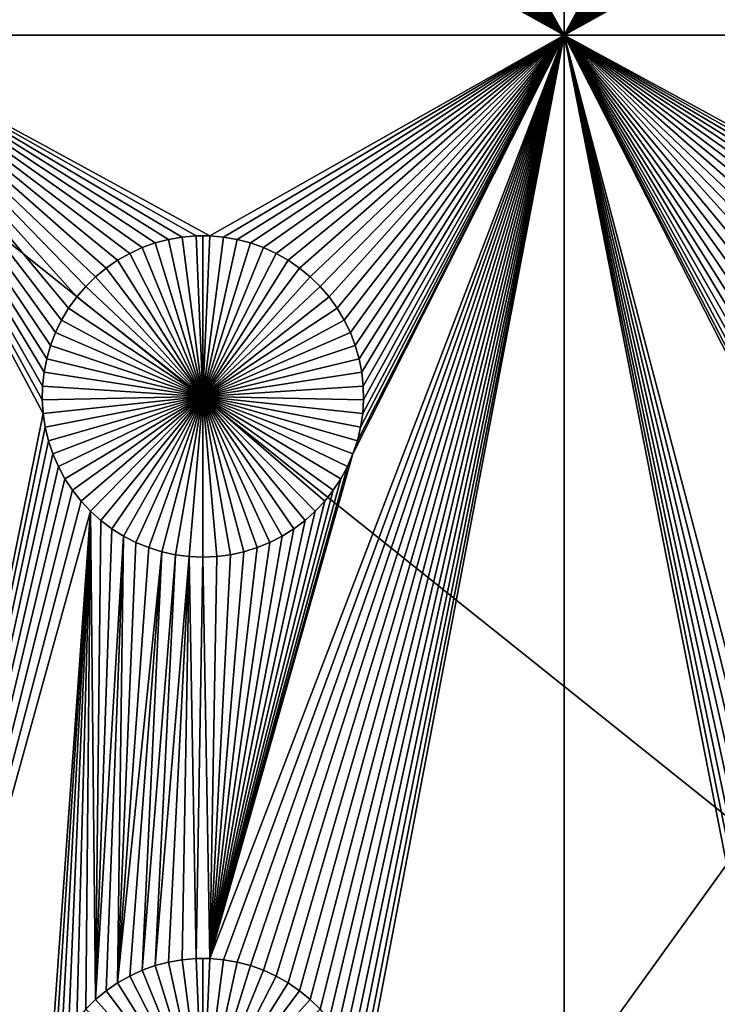
# Model space of a CAD drawing. Extents: x -150 to 150, y -120 to 120.
# Drawn here: x -79 to -64, y 47 to 68 of the extents above; entities that cross this region are included whole.
import ezdxf

# ---------------------------------------------------------------- set-up
doc = ezdxf.new("R2010")
doc.units = 0
doc.header["$MEASUREMENT"] = 0
for name, color, linetype in [('L1', 7, 'Continuous'), ('L2', 7, 'Continuous'), ('L3', 7, 'Continuous')]:
    doc.layers.add(name, color=color, linetype=linetype)

msp = doc.modelspace()

# ---------------------------------------------------------------- linework, layer by layer
at = {"layer": 'L1', "color": 7}
for points in [[(116, -101, 4.3), (116, 101, 4.3), (-116, -101, 4.3)], [(-116, -101, 4.3), (116, 101, 4.3), (-116, 101, 4.3)], [(-82.5, 82.5, 2), (-78.32862, 75.21517, 2), (-82.5, 67.5, 2)], [(-67.5, 67.5, 2), (-71.66521, 74.92823, 2), (-67.5, 82.5, 2)], [(-67.5, 82.5, 2), (-63.32862, 75.21517, 2), (-67.5, 67.5, 2)], [(-82.5, 67.5, 2), (-78.32862, 75.21517, 2), (-78.33479, 74.92823, 2)], [(-67.5, 67.5, 2), (-63.32862, 75.21517, 2), (-63.33479, 74.92823, 2)], [(-82.5, 67.5, 2), (-78.33479, 74.92823, 2), (-78.31628, 74.64182, 2)], [(-67.5, 67.5, 2), (-71.68372, 74.64182, 2), (-71.66521, 74.92823, 2)], [(-67.5, 67.5, 2), (-63.33479, 74.92823, 2), (-63.31628, 74.64182, 2)], [(-78.31628, 74.64182, 2), (-78.27321, 74.35807, 2), (-82.5, 67.5, 2)], [(-71.72679, 74.35807, 2), (-71.68372, 74.64182, 2), (-67.5, 67.5, 2)], [(-67.5, 67.5, 2), (-63.31628, 74.64182, 2), (-63.27321, 74.35807, 2)], [(-82.5, 67.5, 2), (-78.27321, 74.35807, 2), (-78.20591, 74.07906, 2)], [(-67.5, 67.5, 2), (-71.79409, 74.07906, 2), (-71.72679, 74.35807, 2)], [(-63.27321, 74.35807, 2), (-63.20591, 74.07906, 2), (-67.5, 67.5, 2)], [(-82.5, 67.5, 2), (-78.20591, 74.07906, 2), (-78.11487, 73.80687, 2)], [(-67.5, 67.5, 2), (-71.88512, 73.80687, 2), (-71.79409, 74.07906, 2)], [(-67.5, 67.5, 2), (-63.20591, 74.07906, 2), (-63.11487, 73.80687, 2)], [(-78.11487, 73.80687, 2), (-78.00078, 73.54352, 2), (-82.5, 67.5, 2)], [(-71.99922, 73.54352, 2), (-71.88512, 73.80687, 2), (-67.5, 67.5, 2)], [(-67.5, 67.5, 2), (-63.11487, 73.80687, 2), (-63.00078, 73.54352, 2)], [(-82.5, 67.5, 2), (-78.00078, 73.54352, 2), (-77.86446, 73.29095, 2)], [(-71.99922, 73.54352, 2), (-67.5, 67.5, 2), (-72.13554, 73.29095, 2)], [(-63.00078, 73.54352, 2), (-62.86446, 73.29095, 2), (-67.5, 67.5, 2)], [(-82.5, 67.5, 2), (-77.86446, 73.29095, 2), (-77.70694, 73.05104, 2)], [(-72.13554, 73.29095, 2), (-67.5, 67.5, 2), (-72.29306, 73.05104, 2)], [(-67.5, 67.5, 2), (-62.86446, 73.29095, 2), (-62.70694, 73.05104, 2)], [(-77.70694, 73.05104, 2), (-77.52938, 72.82555, 2), (-82.5, 67.5, 2)], [(-67.5, 67.5, 2), (-72.47062, 72.82555, 2), (-72.29306, 73.05104, 2)], [(-67.5, 67.5, 2), (-62.70694, 73.05104, 2), (-62.52938, 72.82555, 2)], [(-82.5, 67.5, 2), (-77.52938, 72.82555, 2), (-77.33309, 72.61616, 2)], [(-67.5, 67.5, 2), (-72.66691, 72.61616, 2), (-72.47062, 72.82555, 2)], [(-62.33309, 72.61616, 2), (-67.5, 67.5, 2), (-62.52938, 72.82555, 2)], [(-82.5, 67.5, 2), (-77.33309, 72.61616, 2), (-77.11952, 72.42443, 2)], [(-72.88048, 72.42443, 2), (-72.66691, 72.61616, 2), (-67.5, 67.5, 2)], [(-62.33309, 72.61616, 2), (-62.11952, 72.42443, 2), (-67.5, 67.5, 2)], [(-77.11952, 72.42443, 2), (-76.89027, 72.25175, 2), (-82.5, 67.5, 2)], [(-67.5, 67.5, 2), (-73.10973, 72.25175, 2), (-72.88048, 72.42443, 2)], [(-62.11952, 72.42443, 2), (-61.89027, 72.25175, 2), (-67.5, 67.5, 2)], [(-82.5, 67.5, 2), (-76.89027, 72.25175, 2), (-76.64702, 72.09943, 2)], [(-67.5, 67.5, 2), (-73.35298, 72.09943, 2), (-73.10973, 72.25175, 2)], [(-67.5, 67.5, 2), (-61.89027, 72.25175, 2), (-61.64702, 72.09943, 2)], [(-82.5, 67.5, 2), (-76.64702, 72.09943, 2), (-76.39158, 71.96858, 2)], [(-76.39158, 71.96858, 2), (-76.12583, 71.86018, 2), (-82.5, 67.5, 2)], [(-67.5, 67.5, 2), (-73.87417, 71.86018, 2), (-73.60842, 71.96858, 2)], [(-73.60842, 71.96858, 2), (-73.35298, 72.09943, 2), (-67.5, 67.5, 2)], [(-67.5, 67.5, 2), (-61.64702, 72.09943, 2), (-61.39158, 71.96858, 2)], [(-61.39158, 71.96858, 2), (-61.12583, 71.86018, 2), (-67.5, 67.5, 2)], [(-82.5, 67.5, 2), (-76.12583, 71.86018, 2), (-75.85175, 71.77502, 2)], [(-82.5, 67.5, 2), (-75.85175, 71.77502, 2), (-75.57136, 71.71374, 2)], [(-74.42864, 71.71374, 2), (-74.14825, 71.77502, 2), (-67.5, 67.5, 2)], [(-67.5, 67.5, 2), (-74.14825, 71.77502, 2), (-73.87417, 71.86018, 2)], [(-67.5, 67.5, 2), (-61.12583, 71.86018, 2), (-60.85175, 71.77502, 2)], [(-67.5, 67.5, 2), (-60.85175, 71.77502, 2), (-60.57136, 71.71374, 2)], [(-75.57136, 71.71374, 2), (-75.28674, 71.67678, 2), (-82.5, 67.5, 2)], [(-82.5, 67.5, 2), (-75.28674, 71.67678, 2), (-75, 71.66444, 2)], [(-82.5, 67.5, 2), (-75, 71.66444, 2), (-67.5, 67.5, 2)], [(-67.5, 67.5, 2), (-75, 71.66444, 2), (-74.71326, 71.67678, 2)], [(-67.5, 67.5, 2), (-74.71326, 71.67678, 2), (-74.42864, 71.71374, 2)], [(-60.57136, 71.71374, 2), (-60.28674, 71.67678, 2), (-67.5, 67.5, 2)], [(-67.5, 67.5, 2), (-60.28674, 71.67678, 2), (-60, 71.66444, 2)], [(-67.5, 67.5, 2), (-60, 71.66444, 2), (-52.5, 67.5, 2)], [(-67.5, 67.5, 2), (-74.8565, 63.33248, 2), (-82.5, 67.5, 2)], [(-82.5, 67.5, 2), (-74.8565, 63.33248, 2), (-75.1435, 63.33248, 2)], [(-75.1435, 63.33248, 2), (-75.42945, 63.3078, 2), (-82.5, 67.5, 2)], [(-82.5, 67.5, 2), (-75.42945, 63.3078, 2), (-75.71221, 63.25864, 2)], [(-82.5, 67.5, 2), (-75.71221, 63.25864, 2), (-75.9897, 63.18535, 2)], [(-75.9897, 63.18535, 2), (-76.25987, 63.08848, 2), (-82.5, 67.5, 2)], [(-82.5, 67.5, 2), (-76.25987, 63.08848, 2), (-76.5207, 62.96875, 2)], [(-82.5, 67.5, 2), (-76.5207, 62.96875, 2), (-76.77028, 62.82703, 2)], [(-77.93534, 61.58423, 2), (-78.06066, 61.32603, 2), (-82.5, 67.5, 2)], [(-82.5, 67.5, 2), (-78.06066, 61.32603, 2), (-78.16332, 61.05801, 2)], [(-78.16332, 61.05801, 2), (-78.24256, 60.78216, 2), (-82.5, 67.5, 2)], [(-82.5, 67.5, 2), (-78.24256, 60.78216, 2), (-78.29779, 60.50052, 2)], [(-82.5, 67.5, 2), (-78.29779, 60.50052, 2), (-78.32862, 60.21517, 2)], [(-77.43348, 62.28125, 2), (-77.62059, 62.06362, 2), (-82.5, 67.5, 2)], [(-82.5, 67.5, 2), (-77.62059, 62.06362, 2), (-77.78829, 61.8307, 2)], [(-82.5, 67.5, 2), (-77.78829, 61.8307, 2), (-77.93534, 61.58423, 2)], [(-78.32862, 60.21517, 2), (-78.33479, 59.92823, 2), (-82.5, 67.5, 2)], [(-82.5, 67.5, 2), (-78.33479, 59.92823, 2), (-78.31628, 59.64182, 2)], [(-82.5, 67.5, 2), (-78.31628, 59.64182, 2), (-82.5, 38.9517, 2)], [(-76.77028, 62.82703, 2), (-77.00676, 62.66438, 2), (-82.5, 67.5, 2)], [(-82.5, 67.5, 2), (-77.00676, 62.66438, 2), (-77.22837, 62.48201, 2)], [(-82.5, 67.5, 2), (-77.22837, 62.48201, 2), (-77.43348, 62.28125, 2)], [(-67.5, 67.5, 2), (-74.57055, 63.3078, 2), (-74.8565, 63.33248, 2)], [(-74.8565, 48.33248, 2), (-67.5, 67.5, 2), (-74.57055, 48.3078, 2)], [(-74.8565, 48.33248, 2), (-71.88512, 58.80687, 2), (-67.5, 67.5, 2)], [(-74.28779, 63.25864, 2), (-74.57055, 63.3078, 2), (-67.5, 67.5, 2)], [(-74.57055, 48.3078, 2), (-67.5, 67.5, 2), (-74.28779, 48.25864, 2)], [(-74.0103, 63.18535, 2), (-74.28779, 63.25864, 2), (-67.5, 67.5, 2)], [(-67.5, 67.5, 2), (-74.0103, 48.18535, 2), (-74.28779, 48.25864, 2)], [(-67.5, 67.5, 2), (-73.74013, 63.08848, 2), (-74.0103, 63.18535, 2)], [(-67.5, 67.5, 2), (-73.74013, 48.08848, 2), (-74.0103, 48.18535, 2)], [(-67.5, 67.5, 2), (-73.47929, 62.96875, 2), (-73.74013, 63.08848, 2)], [(-73.47929, 47.96874, 2), (-73.74013, 48.08848, 2), (-67.5, 67.5, 2)], [(-73.22972, 62.82703, 2), (-73.47929, 62.96875, 2), (-67.5, 67.5, 2)], [(-73.22972, 47.82703, 2), (-73.47929, 47.96874, 2), (-67.5, 67.5, 2)], [(-67.5, 67.5, 2), (-72.99324, 62.66438, 2), (-73.22972, 62.82703, 2)], [(-67.5, 67.5, 2), (-72.99324, 47.66438, 2), (-73.22972, 47.82703, 2)], [(-67.5, 67.5, 2), (-72.77163, 62.48201, 2), (-72.99324, 62.66438, 2)], [(-67.5, 67.5, 2), (-72.77163, 47.48201, 2), (-72.99324, 47.66438, 2)], [(-72.56652, 62.28125, 2), (-72.77163, 62.48201, 2), (-67.5, 67.5, 2)], [(-72.56652, 47.28126, 2), (-72.77163, 47.48201, 2), (-67.5, 67.5, 2)], [(-72.56652, 62.28125, 2), (-67.5, 67.5, 2), (-72.37942, 62.06362, 2)], [(-67.5, 67.5, 2), (-72.37942, 47.06362, 2), (-72.56652, 47.28126, 2)], [(-72.37942, 62.06362, 2), (-67.5, 67.5, 2), (-72.21172, 61.8307, 2)], [(-67.5, 67.5, 2), (-72.21172, 46.8307, 2), (-72.37942, 47.06362, 2)], [(-67.5, 67.5, 2), (-72.06466, 61.58423, 2), (-72.21172, 61.8307, 2)], [(-72.06466, 46.58423, 2), (-72.21172, 46.8307, 2), (-67.5, 67.5, 2)], [(-67.5, 67.5, 2), (-71.93934, 61.32603, 2), (-72.06466, 61.58423, 2)], [(-67.5, 67.5, 2), (-71.93934, 46.32603, 2), (-72.06466, 46.58423, 2)], [(-71.83668, 61.05801, 2), (-71.93934, 61.32603, 2), (-67.5, 67.5, 2)], [(-67.5, 67.5, 2), (-71.83668, 46.05801, 2), (-71.93934, 46.32603, 2)], [(-67.5, 67.5, 2), (-71.88512, 58.80687, 2), (-71.79409, 59.07906, 2)], [(-71.75744, 60.78216, 2), (-71.83668, 61.05801, 2), (-67.5, 67.5, 2)], [(-71.75744, 45.78216, 2), (-71.83668, 46.05801, 2), (-67.5, 67.5, 2)], [(-67.5, 67.5, 2), (-71.79409, 59.07906, 2), (-71.72679, 59.35806, 2)], [(-71.75744, 45.78216, 2), (-67.5, 67.5, 2), (-71.7022, 45.50052, 2)], [(-67.5, 67.5, 2), (-71.7022, 60.50052, 2), (-71.75744, 60.78216, 2)], [(-71.68372, 59.64182, 2), (-67.5, 67.5, 2), (-71.72679, 59.35806, 2)], [(-71.7022, 45.50052, 2), (-67.5, 67.5, 2), (-67.5, 38.9517, 2)], [(-67.5, 67.5, 2), (-71.67138, 60.21517, 2), (-71.7022, 60.50052, 2)], [(-71.66521, 59.92823, 2), (-67.5, 67.5, 2), (-71.68372, 59.64182, 2)], [(-71.66521, 59.92823, 2), (-71.67138, 60.21517, 2), (-67.5, 67.5, 2)], [(-63.06066, 46.32603, 2), (-67.5, 67.5, 2), (-62.93534, 46.58423, 2)], [(-62.93534, 46.58423, 2), (-67.5, 67.5, 2), (-62.78829, 46.8307, 2)], [(-62.22837, 47.48201, 2), (-62.43348, 47.28126, 2), (-67.5, 67.5, 2)], [(-67.5, 67.5, 2), (-62.43348, 47.28126, 2), (-62.62059, 47.06362, 2)], [(-67.5, 67.5, 2), (-62.62059, 47.06362, 2), (-62.78829, 46.8307, 2)], [(-62.62059, 62.06362, 2), (-62.78829, 61.8307, 2), (-67.5, 67.5, 2)], [(-67.5, 67.5, 2), (-62.78829, 61.8307, 2), (-62.93534, 61.58423, 2)], [(-67.5, 67.5, 2), (-62.93534, 61.58423, 2), (-63.06066, 61.32603, 2)], [(-63.06066, 61.32603, 2), (-63.16332, 61.05801, 2), (-67.5, 67.5, 2)], [(-67.5, 67.5, 2), (-63.16332, 61.05801, 2), (-63.24256, 60.78216, 2)], [(-67.5, 67.5, 2), (-63.24256, 60.78216, 2), (-63.29779, 60.50052, 2)], [(-63.06066, 46.32603, 2), (-63.16332, 46.05801, 2), (-67.5, 67.5, 2)], [(-67.5, 67.5, 2), (-63.16332, 46.05801, 2), (-63.24256, 45.78216, 2)], [(-67.5, 67.5, 2), (-63.24256, 45.78216, 2), (-67.5, 38.9517, 2)], [(-52.5, 67.5, 2), (-59.8565, 63.33248, 2), (-67.5, 67.5, 2)], [(-67.5, 67.5, 2), (-59.8565, 63.33248, 2), (-60.1435, 63.33248, 2)], [(-67.5, 67.5, 2), (-60.1435, 63.33248, 2), (-60.42945, 63.3078, 2)], [(-60.42945, 63.3078, 2), (-60.71221, 63.25864, 2), (-67.5, 67.5, 2)], [(-67.5, 67.5, 2), (-60.71221, 63.25864, 2), (-60.9897, 63.18535, 2)], [(-67.5, 67.5, 2), (-60.9897, 63.18535, 2), (-61.25987, 63.08848, 2)], [(-61.25987, 63.08848, 2), (-61.52071, 62.96875, 2), (-67.5, 67.5, 2)], [(-67.5, 67.5, 2), (-61.52071, 62.96875, 2), (-61.77028, 62.82703, 2)], [(-67.5, 67.5, 2), (-61.77028, 62.82703, 2), (-62.00676, 62.66438, 2)], [(-63.29779, 60.50052, 2), (-63.32862, 60.21517, 2), (-67.5, 67.5, 2)], [(-67.5, 67.5, 2), (-63.32862, 60.21517, 2), (-63.33479, 59.92823, 2)], [(-67.5, 67.5, 2), (-63.33479, 59.92823, 2), (-63.31628, 59.64182, 2)], [(-63.31628, 59.64182, 2), (-63.27321, 59.35806, 2), (-67.5, 67.5, 2)], [(-67.5, 67.5, 2), (-63.27321, 59.35806, 2), (-63.20591, 59.07906, 2)], [(-67.5, 67.5, 2), (-63.20591, 59.07906, 2), (-62.22837, 47.48201, 2)], [(-62.00676, 62.66438, 2), (-62.22837, 62.48201, 2), (-67.5, 67.5, 2)], [(-67.5, 67.5, 2), (-62.22837, 62.48201, 2), (-62.43348, 62.28125, 2)], [(-67.5, 67.5, 2), (-62.43348, 62.28125, 2), (-62.62059, 62.06362, 2)], [(-75.9897, 63.18535, 2), (-75.9897, 63.18535, -3), (-76.25987, 63.08848, -3)], [(-75.9897, 63.18535, 2), (-76.25987, 63.08848, -3), (-76.25987, 63.08848, 2)], [(-75, 60, -3), (-76.25987, 63.08848, -3), (-75.9897, 63.18535, -3)], [(-75.71221, 63.25864, 2), (-75.71221, 63.25864, -3), (-75.9897, 63.18535, -3)], [(-75.71221, 63.25864, 2), (-75.9897, 63.18535, -3), (-75.9897, 63.18535, 2)], [(-75.9897, 63.18535, -3), (-75.71221, 63.25864, -3), (-75, 60, -3)], [(-75.42945, 63.3078, 2), (-75.42945, 63.3078, -3), (-75.71221, 63.25864, -3)], [(-75.42945, 63.3078, 2), (-75.71221, 63.25864, -3), (-75.71221, 63.25864, 2)], [(-75, 60, -3), (-75.71221, 63.25864, -3), (-75.42945, 63.3078, -3)], [(-75.1435, 63.33248, 2), (-75.1435, 63.33248, -3), (-75.42945, 63.3078, -3)], [(-75.1435, 63.33248, 2), (-75.42945, 63.3078, -3), (-75.42945, 63.3078, 2)], [(-75, 60, -3), (-75.42945, 63.3078, -3), (-75.1435, 63.33248, -3)], [(-75, 63.33556, -3), (-75.1435, 63.33248, -3), (-75.1435, 63.33248, 2)], [(-74.8565, 63.33248, 2), (-75, 63.33556, -3), (-75.1435, 63.33248, 2)], [(-75, 63.33556, -3), (-75, 60, -3), (-75.1435, 63.33248, -3)], [(-74.8565, 63.33248, 2), (-74.8565, 63.33248, -3), (-75, 63.33556, -3)], [(-75, 63.33556, -3), (-74.8565, 63.33248, -3), (-75, 60, -3)], [(-74.8565, 63.33248, -3), (-74.57055, 63.3078, -3), (-75, 60, -3)], [(-75, 60, -3), (-74.57055, 63.3078, -3), (-74.28779, 63.25864, -3)], [(-75, 60, -3), (-74.28779, 63.25864, -3), (-74.0103, 63.18535, -3)], [(-74.0103, 63.18535, -3), (-73.74013, 63.08848, -3), (-75, 60, -3)], [(-74.57055, 63.3078, 2), (-74.57055, 63.3078, -3), (-74.8565, 63.33248, -3)], [(-74.57055, 63.3078, 2), (-74.8565, 63.33248, -3), (-74.8565, 63.33248, 2)], [(-74.28779, 63.25864, 2), (-74.28779, 63.25864, -3), (-74.57055, 63.3078, -3)], [(-74.28779, 63.25864, 2), (-74.57055, 63.3078, -3), (-74.57055, 63.3078, 2)], [(-74.0103, 63.18535, 2), (-74.0103, 63.18535, -3), (-74.28779, 63.25864, -3)], [(-74.0103, 63.18535, 2), (-74.28779, 63.25864, -3), (-74.28779, 63.25864, 2)], [(-73.74013, 63.08848, 2), (-73.74013, 63.08848, -3), (-74.0103, 63.18535, -3)], [(-73.74013, 63.08848, 2), (-74.0103, 63.18535, -3), (-74.0103, 63.18535, 2)], [(-76.5207, 62.96875, 2), (-76.5207, 62.96875, -3), (-76.77028, 62.82703, -3)], [(-76.5207, 62.96875, 2), (-76.77028, 62.82703, -3), (-76.77028, 62.82703, 2)], [(-76.77028, 62.82703, -3), (-76.5207, 62.96875, -3), (-75, 60, -3)], [(-76.25987, 63.08848, 2), (-76.25987, 63.08848, -3), (-76.5207, 62.96875, -3)], [(-76.25987, 63.08848, 2), (-76.5207, 62.96875, -3), (-76.5207, 62.96875, 2)], [(-75, 60, -3), (-76.5207, 62.96875, -3), (-76.25987, 63.08848, -3)], [(-75, 60, -3), (-73.74013, 63.08848, -3), (-73.47929, 62.96875, -3)], [(-75, 60, -3), (-73.47929, 62.96875, -3), (-73.22972, 62.82703, -3)], [(-73.47929, 62.96875, 2), (-73.47929, 62.96875, -3), (-73.74013, 63.08848, -3)], [(-73.47929, 62.96875, 2), (-73.74013, 63.08848, -3), (-73.74013, 63.08848, 2)], [(-73.22972, 62.82703, 2), (-73.22972, 62.82703, -3), (-73.47929, 62.96875, -3)], [(-73.22972, 62.82703, 2), (-73.47929, 62.96875, -3), (-73.47929, 62.96875, 2)], [(-76.77028, 62.82703, 2), (-76.77028, 62.82703, -3), (-77.00676, 62.66438, -3)], [(-76.77028, 62.82703, 2), (-77.00676, 62.66438, -3), (-77.00676, 62.66438, 2)], [(-75, 60, -3), (-77.00676, 62.66438, -3), (-76.77028, 62.82703, -3)], [(-73.22972, 62.82703, -3), (-72.99324, 62.66438, -3), (-75, 60, -3)], [(-72.99324, 62.66438, 2), (-72.99324, 62.66438, -3), (-73.22972, 62.82703, -3)], [(-72.99324, 62.66438, 2), (-73.22972, 62.82703, -3), (-73.22972, 62.82703, 2)], [(-77.00676, 62.66438, 2), (-77.00676, 62.66438, -3), (-77.22837, 62.48201, -3)], [(-77.00676, 62.66438, 2), (-77.22837, 62.48201, -3), (-77.22837, 62.48201, 2)], [(-75, 60, -3), (-77.22837, 62.48201, -3), (-77.00676, 62.66438, -3)], [(-75, 60, -3), (-72.99324, 62.66438, -3), (-72.77163, 62.48201, -3)], [(-72.77163, 62.48201, 2), (-72.77163, 62.48201, -3), (-72.99324, 62.66438, -3)], [(-72.77163, 62.48201, 2), (-72.99324, 62.66438, -3), (-72.99324, 62.66438, 2)], [(-77.22837, 62.48201, 2), (-77.22837, 62.48201, -3), (-77.43348, 62.28125, -3)], [(-77.22837, 62.48201, 2), (-77.43348, 62.28125, -3), (-77.43348, 62.28125, 2)], [(-77.43348, 62.28125, -3), (-77.22837, 62.48201, -3), (-75, 60, -3)], [(-75, 60, -3), (-72.77163, 62.48201, -3), (-72.56652, 62.28125, -3)], [(-72.56652, 62.28125, 2), (-72.56652, 62.28125, -3), (-72.77163, 62.48201, -3)], [(-72.56652, 62.28125, 2), (-72.77163, 62.48201, -3), (-72.77163, 62.48201, 2)], [(-77.43348, 62.28125, 2), (-77.43348, 62.28125, -3), (-77.62059, 62.06362, -3)], [(-77.43348, 62.28125, 2), (-77.62059, 62.06362, -3), (-77.62059, 62.06362, 2)], [(-75, 60, -3), (-77.62059, 62.06362, -3), (-77.43348, 62.28125, -3)], [(-72.56652, 62.28125, -3), (-72.37942, 62.06362, -3), (-75, 60, -3)], [(-72.37942, 62.06362, 2), (-72.37942, 62.06362, -3), (-72.56652, 62.28125, -3)], [(-72.37942, 62.06362, 2), (-72.56652, 62.28125, -3), (-72.56652, 62.28125, 2)], [(-77.62059, 62.06362, 2), (-77.62059, 62.06362, -3), (-77.78829, 61.8307, -3)], [(-77.62059, 62.06362, 2), (-77.78829, 61.8307, -3), (-77.78829, 61.8307, 2)], [(-75, 60, -3), (-77.78829, 61.8307, -3), (-77.62059, 62.06362, -3)], [(-75, 60, -3), (-72.37942, 62.06362, -3), (-72.21172, 61.8307, -3)], [(-72.21172, 61.8307, 2), (-72.21172, 61.8307, -3), (-72.37942, 62.06362, -3)], [(-72.21172, 61.8307, 2), (-72.37942, 62.06362, -3), (-72.37942, 62.06362, 2)], [(-77.78829, 61.8307, 2), (-77.78829, 61.8307, -3), (-77.93534, 61.58423, -3)], [(-77.78829, 61.8307, 2), (-77.93534, 61.58423, -3), (-77.93534, 61.58423, 2)], [(-77.93534, 61.58423, -3), (-77.78829, 61.8307, -3), (-75, 60, -3)], [(-75, 60, -3), (-72.21172, 61.8307, -3), (-72.06466, 61.58423, -3)], [(-72.06466, 61.58423, 2), (-72.06466, 61.58423, -3), (-72.21172, 61.8307, -3)], [(-72.06466, 61.58423, 2), (-72.21172, 61.8307, -3), (-72.21172, 61.8307, 2)], [(-77.93534, 61.58423, 2), (-77.93534, 61.58423, -3), (-78.06066, 61.32603, -3)], [(-77.93534, 61.58423, 2), (-78.06066, 61.32603, -3), (-78.06066, 61.32603, 2)], [(-75, 60, -3), (-78.06066, 61.32603, -3), (-77.93534, 61.58423, -3)], [(-72.06466, 61.58423, -3), (-71.93934, 61.32603, -3), (-75, 60, -3)], [(-71.93934, 61.32603, 2), (-71.93934, 61.32603, -3), (-72.06466, 61.58423, -3)], [(-71.93934, 61.32603, 2), (-72.06466, 61.58423, -3), (-72.06466, 61.58423, 2)], [(-78.06066, 61.32603, 2), (-78.06066, 61.32603, -3), (-78.16332, 61.05801, -3)], [(-78.06066, 61.32603, 2), (-78.16332, 61.05801, -3), (-78.16332, 61.05801, 2)], [(-75, 60, -3), (-78.16332, 61.05801, -3), (-78.06066, 61.32603, -3)], [(-75, 60, -3), (-71.93934, 61.32603, -3), (-71.83668, 61.05801, -3)], [(-71.83668, 61.05801, 2), (-71.83668, 61.05801, -3), (-71.93934, 61.32603, -3)], [(-71.83668, 61.05801, 2), (-71.93934, 61.32603, -3), (-71.93934, 61.32603, 2)], [(-78.16332, 61.05801, 2), (-78.16332, 61.05801, -3), (-78.24256, 60.78216, -3)], [(-78.16332, 61.05801, 2), (-78.24256, 60.78216, -3), (-78.24256, 60.78216, 2)], [(-78.24256, 60.78216, -3), (-78.16332, 61.05801, -3), (-75, 60, -3)], [(-75, 60, -3), (-71.83668, 61.05801, -3), (-71.75744, 60.78216, -3)], [(-71.75744, 60.78216, 2), (-71.75744, 60.78216, -3), (-71.83668, 61.05801, -3)], [(-71.75744, 60.78216, 2), (-71.83668, 61.05801, -3), (-71.83668, 61.05801, 2)], [(-78.24256, 60.78216, 2), (-78.24256, 60.78216, -3), (-78.29779, 60.50052, -3)], [(-78.24256, 60.78216, 2), (-78.29779, 60.50052, -3), (-78.29779, 60.50052, 2)], [(-75, 60, -3), (-78.29779, 60.50052, -3), (-78.24256, 60.78216, -3)], [(-71.75744, 60.78216, -3), (-71.7022, 60.50052, -3), (-75, 60, -3)], [(-71.7022, 60.50052, 2), (-71.7022, 60.50052, -3), (-71.75744, 60.78216, -3)], [(-71.7022, 60.50052, 2), (-71.75744, 60.78216, -3), (-71.75744, 60.78216, 2)], [(-78.29779, 60.50052, 2), (-78.29779, 60.50052, -3), (-78.32862, 60.21517, -3)], [(-78.29779, 60.50052, 2), (-78.32862, 60.21517, -3), (-78.32862, 60.21517, 2)], [(-75, 60, -3), (-78.32862, 60.21517, -3), (-78.29779, 60.50052, -3)], [(-75, 60, -3), (-71.7022, 60.50052, -3), (-71.67138, 60.21517, -3)], [(-71.67138, 60.21517, 2), (-71.67138, 60.21517, -3), (-71.7022, 60.50052, -3)], [(-71.67138, 60.21517, 2), (-71.7022, 60.50052, -3), (-71.7022, 60.50052, 2)], [(-78.32862, 60.21517, 2), (-78.32862, 60.21517, -3), (-78.33479, 59.92823, -3)], [(-78.32862, 60.21517, 2), (-78.33479, 59.92823, -3), (-78.33479, 59.92823, 2)], [(-78.33479, 59.92823, -3), (-78.32862, 60.21517, -3), (-75, 60, -3)], [(-75, 60, -3), (-71.67138, 60.21517, -3), (-71.66521, 59.92823, -3)], [(-71.66521, 59.92823, 2), (-71.66521, 59.92823, -3), (-71.67138, 60.21517, -3)], [(-71.66521, 59.92823, 2), (-71.67138, 60.21517, -3), (-71.67138, 60.21517, 2)], [(-75, 60, -3), (-78.31628, 59.64182, -3), (-78.33479, 59.92823, -3)], [(-78.33479, 59.92823, 2), (-78.33479, 59.92823, -3), (-78.31628, 59.64182, -3)], [(-78.33479, 59.92823, 2), (-78.31628, 59.64182, -3), (-78.31628, 59.64182, 2)], [(-75, 60, -3), (-78.27321, 59.35806, -3), (-78.31628, 59.64182, -3)], [(-78.20591, 59.07906, -3), (-78.27321, 59.35806, -3), (-75, 60, -3)], [(-75, 60, -3), (-78.11487, 58.80687, -3), (-78.20591, 59.07906, -3)], [(-75, 60, -3), (-78.00078, 58.54352, -3), (-78.11487, 58.80687, -3)], [(-77.86446, 58.29095, -3), (-78.00078, 58.54352, -3), (-75, 60, -3)], [(-75, 60, -3), (-77.70694, 58.05103, -3), (-77.86446, 58.29095, -3)], [(-75, 60, -3), (-77.52938, 57.82555, -3), (-77.70694, 58.05103, -3)], [(-77.33309, 57.61616, -3), (-77.52938, 57.82555, -3), (-75, 60, -3)], [(-75, 60, -3), (-77.11952, 57.42442, -3), (-77.33309, 57.61616, -3)], [(-75, 60, -3), (-76.89027, 57.25175, -3), (-77.11952, 57.42442, -3)], [(-76.64702, 57.09943, -3), (-76.89027, 57.25175, -3), (-75, 60, -3)], [(-75, 60, -3), (-76.39158, 56.96858, -3), (-76.64702, 57.09943, -3)], [(-75, 60, -3), (-76.12583, 56.86017, -3), (-76.39158, 56.96858, -3)], [(-75.85175, 56.77502, -3), (-76.12583, 56.86017, -3), (-75, 60, -3)], [(-75, 60, -3), (-75.57136, 56.71374, -3), (-75.85175, 56.77502, -3)], [(-75, 60, -3), (-75.28674, 56.67679, -3), (-75.57136, 56.71374, -3)], [(-75, 56.66444, -3), (-75.28674, 56.67679, -3), (-75, 60, -3)], [(-74.14825, 56.77502, -3), (-74.42864, 56.71374, -3), (-75, 60, -3)], [(-75, 60, -3), (-74.42864, 56.71374, -3), (-74.71326, 56.67679, -3)], [(-75, 60, -3), (-74.71326, 56.67679, -3), (-75, 56.66444, -3)], [(-73.35298, 57.09943, -3), (-73.60842, 56.96858, -3), (-75, 60, -3)], [(-75, 60, -3), (-73.60842, 56.96858, -3), (-73.87417, 56.86017, -3)], [(-75, 60, -3), (-73.87417, 56.86017, -3), (-74.14825, 56.77502, -3)], [(-72.66691, 57.61616, -3), (-72.88048, 57.42442, -3), (-75, 60, -3)], [(-75, 60, -3), (-72.88048, 57.42442, -3), (-73.10973, 57.25175, -3)], [(-75, 60, -3), (-73.10973, 57.25175, -3), (-73.35298, 57.09943, -3)], [(-72.13554, 58.29095, -3), (-72.29306, 58.05103, -3), (-75, 60, -3)], [(-75, 60, -3), (-72.29306, 58.05103, -3), (-72.47062, 57.82555, -3)], [(-75, 60, -3), (-72.47062, 57.82555, -3), (-72.66691, 57.61616, -3)], [(-71.79409, 59.07906, -3), (-71.88512, 58.80687, -3), (-75, 60, -3)], [(-75, 60, -3), (-71.88512, 58.80687, -3), (-71.99922, 58.54352, -3)], [(-75, 60, -3), (-71.99922, 58.54352, -3), (-72.13554, 58.29095, -3)], [(-71.66521, 59.92823, -3), (-71.68372, 59.64182, -3), (-75, 60, -3)], [(-75, 60, -3), (-71.68372, 59.64182, -3), (-71.72679, 59.35806, -3)], [(-75, 60, -3), (-71.72679, 59.35806, -3), (-71.79409, 59.07906, -3)], [(-71.68372, 59.64182, 2), (-71.68372, 59.64182, -3), (-71.66521, 59.92823, -3)], [(-71.68372, 59.64182, 2), (-71.66521, 59.92823, -3), (-71.66521, 59.92823, 2)], [(-82.5, 38.9517, 2), (-78.31628, 59.64182, 2), (-78.27321, 59.35806, 2)], [(-78.31628, 59.64182, 2), (-78.31628, 59.64182, -3), (-78.27321, 59.35806, -3)], [(-78.31628, 59.64182, 2), (-78.27321, 59.35806, -3), (-78.27321, 59.35806, 2)], [(-71.72679, 59.35806, 2), (-71.72679, 59.35806, -3), (-71.68372, 59.64182, -3)], [(-71.72679, 59.35806, 2), (-71.68372, 59.64182, -3), (-71.68372, 59.64182, 2)], [(-82.5, 38.9517, 2), (-78.27321, 59.35806, 2), (-78.20591, 59.07906, 2)], [(-78.27321, 59.35806, 2), (-78.27321, 59.35806, -3), (-78.20591, 59.07906, -3)], [(-78.27321, 59.35806, 2), (-78.20591, 59.07906, -3), (-78.20591, 59.07906, 2)], [(-71.79409, 59.07906, 2), (-71.79409, 59.07906, -3), (-71.72679, 59.35806, -3)], [(-71.79409, 59.07906, 2), (-71.72679, 59.35806, -3), (-71.72679, 59.35806, 2)], [(-78.20591, 59.07906, 2), (-78.11487, 58.80687, 2), (-82.5, 38.9517, 2)], [(-78.20591, 59.07906, 2), (-78.20591, 59.07906, -3), (-78.11487, 58.80687, -3)], [(-78.20591, 59.07906, 2), (-78.11487, 58.80687, -3), (-78.11487, 58.80687, 2)], [(-71.88512, 58.80687, 2), (-71.88512, 58.80687, -3), (-71.79409, 59.07906, -3)], [(-71.88512, 58.80687, 2), (-71.79409, 59.07906, -3), (-71.79409, 59.07906, 2)], [(-78.11487, 58.80687, 2), (-78.00078, 58.54352, 2), (-82.5, 38.9517, 2)], [(-78.11487, 58.80687, 2), (-78.11487, 58.80687, -3), (-78.00078, 58.54352, -3)], [(-78.11487, 58.80687, 2), (-78.00078, 58.54352, -3), (-78.00078, 58.54352, 2)], [(-74.8565, 48.33248, 2), (-71.99922, 58.54352, 2), (-71.88512, 58.80687, 2)], [(-71.99922, 58.54352, 2), (-71.99922, 58.54352, -3), (-71.88512, 58.80687, -3)], [(-71.99922, 58.54352, 2), (-71.88512, 58.80687, -3), (-71.88512, 58.80687, 2)], [(-82.5, 38.9517, 2), (-78.00078, 58.54352, 2), (-77.86446, 58.29095, 2)], [(-78.00078, 58.54352, 2), (-78.00078, 58.54352, -3), (-77.86446, 58.29095, -3)], [(-78.00078, 58.54352, 2), (-77.86446, 58.29095, -3), (-77.86446, 58.29095, 2)], [(-72.13554, 58.29095, 2), (-71.99922, 58.54352, 2), (-74.8565, 48.33248, 2)], [(-72.13554, 58.29095, 2), (-72.13554, 58.29095, -3), (-71.99922, 58.54352, -3)], [(-72.13554, 58.29095, 2), (-71.99922, 58.54352, -3), (-71.99922, 58.54352, 2)], [(-82.5, 38.9517, 2), (-77.86446, 58.29095, 2), (-77.70694, 58.05103, 2)], [(-77.86446, 58.29095, 2), (-77.86446, 58.29095, -3), (-77.70694, 58.05103, -3)], [(-77.86446, 58.29095, 2), (-77.70694, 58.05103, -3), (-77.70694, 58.05103, 2)], [(-72.29306, 58.05103, 2), (-72.13554, 58.29095, 2), (-74.8565, 48.33248, 2)], [(-72.29306, 58.05103, 2), (-72.29306, 58.05103, -3), (-72.13554, 58.29095, -3)], [(-72.29306, 58.05103, 2), (-72.13554, 58.29095, -3), (-72.13554, 58.29095, 2)], [(-77.52938, 57.82555, 2), (-82.5, 38.9517, 2), (-77.70694, 58.05103, 2)], [(-77.70694, 58.05103, 2), (-77.70694, 58.05103, -3), (-77.52938, 57.82555, -3)], [(-77.70694, 58.05103, 2), (-77.52938, 57.82555, -3), (-77.52938, 57.82555, 2)], [(-72.29306, 58.05103, 2), (-74.8565, 48.33248, 2), (-72.47062, 57.82555, 2)], [(-72.47062, 57.82555, 2), (-72.47062, 57.82555, -3), (-72.29306, 58.05103, -3)], [(-72.47062, 57.82555, 2), (-72.29306, 58.05103, -3), (-72.29306, 58.05103, 2)], [(-77.33309, 57.61616, 2), (-82.5, 38.9517, 2), (-77.52938, 57.82555, 2)], [(-77.52938, 57.82555, 2), (-77.52938, 57.82555, -3), (-77.33309, 57.61616, -3)], [(-77.52938, 57.82555, 2), (-77.33309, 57.61616, -3), (-77.33309, 57.61616, 2)], [(-74.8565, 48.33248, 2), (-72.66691, 57.61616, 2), (-72.47062, 57.82555, 2)], [(-72.66691, 57.61616, 2), (-72.66691, 57.61616, -3), (-72.47062, 57.82555, -3)], [(-72.66691, 57.61616, 2), (-72.47062, 57.82555, -3), (-72.47062, 57.82555, 2)], [(-78.16332, 46.05801, 2), (-82.5, 38.9517, 2), (-77.33309, 57.61616, 2)], [(-78.16332, 46.05801, 2), (-77.33309, 57.61616, 2), (-78.06066, 46.32603, 2)], [(-78.06066, 46.32603, 2), (-77.33309, 57.61616, 2), (-77.93534, 46.58423, 2)], [(-77.33309, 57.61616, 2), (-77.78829, 46.8307, 2), (-77.93534, 46.58423, 2)], [(-77.62059, 47.06362, 2), (-77.78829, 46.8307, 2), (-77.33309, 57.61616, 2)], [(-77.33309, 57.61616, 2), (-77.43348, 47.28126, 2), (-77.62059, 47.06362, 2)], [(-77.33309, 57.61616, 2), (-77.22837, 47.48201, 2), (-77.43348, 47.28126, 2)], [(-77.11952, 57.42442, 2), (-77.22837, 47.48201, 2), (-77.33309, 57.61616, 2)], [(-77.33309, 57.61616, 2), (-77.33309, 57.61616, -3), (-77.11952, 57.42442, -3)], [(-77.33309, 57.61616, 2), (-77.11952, 57.42442, -3), (-77.11952, 57.42442, 2)], [(-74.8565, 48.33248, 2), (-72.88048, 57.42442, 2), (-72.66691, 57.61616, 2)], [(-72.88048, 57.42442, 2), (-72.88048, 57.42442, -3), (-72.66691, 57.61616, -3)], [(-72.88048, 57.42442, 2), (-72.66691, 57.61616, -3), (-72.66691, 57.61616, 2)], [(-77.11952, 57.42442, 2), (-76.89027, 57.25175, 2), (-77.22837, 47.48201, 2)], [(-77.22837, 47.48201, 2), (-76.89027, 57.25175, 2), (-76.64702, 57.09943, 2)], [(-77.11952, 57.42442, 2), (-77.11952, 57.42442, -3), (-76.89027, 57.25175, -3)], [(-77.11952, 57.42442, 2), (-76.89027, 57.25175, -3), (-76.89027, 57.25175, 2)], [(-76.89027, 57.25175, 2), (-76.89027, 57.25175, -3), (-76.64702, 57.09943, -3)], [(-76.89027, 57.25175, 2), (-76.64702, 57.09943, -3), (-76.64702, 57.09943, 2)], [(-73.10973, 57.25175, 2), (-72.88048, 57.42442, 2), (-74.8565, 48.33248, 2)], [(-74.8565, 48.33248, 2), (-73.35298, 57.09943, 2), (-73.10973, 57.25175, 2)], [(-73.35298, 57.09943, 2), (-73.35298, 57.09943, -3), (-73.10973, 57.25175, -3)], [(-73.35298, 57.09943, 2), (-73.10973, 57.25175, -3), (-73.10973, 57.25175, 2)], [(-73.10973, 57.25175, 2), (-73.10973, 57.25175, -3), (-72.88048, 57.42442, -3)], [(-73.10973, 57.25175, 2), (-72.88048, 57.42442, -3), (-72.88048, 57.42442, 2)], [(-77.22837, 47.48201, 2), (-76.64702, 57.09943, 2), (-77.00676, 47.66438, 2)], [(-77.00676, 47.66438, 2), (-76.64702, 57.09943, 2), (-76.77028, 47.82703, 2)], [(-76.77028, 47.82703, 2), (-76.64702, 57.09943, 2), (-76.39158, 56.96858, 2)], [(-76.64702, 57.09943, 2), (-76.64702, 57.09943, -3), (-76.39158, 56.96858, -3)], [(-76.64702, 57.09943, 2), (-76.39158, 56.96858, -3), (-76.39158, 56.96858, 2)], [(-74.8565, 48.33248, 2), (-73.60842, 56.96858, 2), (-73.35298, 57.09943, 2)], [(-73.60842, 56.96858, 2), (-73.60842, 56.96858, -3), (-73.35298, 57.09943, -3)], [(-73.60842, 56.96858, 2), (-73.35298, 57.09943, -3), (-73.35298, 57.09943, 2)], [(-76.77028, 47.82703, 2), (-76.39158, 56.96858, 2), (-76.12583, 56.86017, 2)], [(-76.12583, 56.86017, 2), (-75.85175, 56.77502, 2), (-76.77028, 47.82703, 2)], [(-76.39158, 56.96858, 2), (-76.39158, 56.96858, -3), (-76.12583, 56.86017, -3)], [(-76.39158, 56.96858, 2), (-76.12583, 56.86017, -3), (-76.12583, 56.86017, 2)], [(-76.12583, 56.86017, 2), (-76.12583, 56.86017, -3), (-75.85175, 56.77502, -3)], [(-76.12583, 56.86017, 2), (-75.85175, 56.77502, -3), (-75.85175, 56.77502, 2)], [(-73.87417, 56.86017, 2), (-73.60842, 56.96858, 2), (-74.8565, 48.33248, 2)], [(-74.14825, 56.77502, 2), (-73.87417, 56.86017, 2), (-74.8565, 48.33248, 2)], [(-74.14825, 56.77502, 2), (-74.14825, 56.77502, -3), (-73.87417, 56.86017, -3)], [(-74.14825, 56.77502, 2), (-73.87417, 56.86017, -3), (-73.87417, 56.86017, 2)], [(-73.87417, 56.86017, 2), (-73.87417, 56.86017, -3), (-73.60842, 56.96858, -3)], [(-73.87417, 56.86017, 2), (-73.60842, 56.96858, -3), (-73.60842, 56.96858, 2)], [(-75.85175, 56.77502, 2), (-76.5207, 47.96874, 2), (-76.77028, 47.82703, 2)], [(-75.85175, 56.77502, 2), (-76.25987, 48.08848, 2), (-76.5207, 47.96874, 2)], [(-75.57136, 56.71374, 2), (-76.25987, 48.08848, 2), (-75.85175, 56.77502, 2)], [(-75.57136, 56.71374, 2), (-75.9897, 48.18535, 2), (-76.25987, 48.08848, 2)], [(-75.28674, 56.67679, 2), (-75.9897, 48.18535, 2), (-75.57136, 56.71374, 2)], [(-75.28674, 56.67679, 2), (-75.71221, 48.25864, 2), (-75.9897, 48.18535, 2)], [(-75.85175, 56.77502, 2), (-75.85175, 56.77502, -3), (-75.57136, 56.71374, -3)], [(-75.85175, 56.77502, 2), (-75.57136, 56.71374, -3), (-75.57136, 56.71374, 2)], [(-75.42945, 48.3078, 2), (-75.71221, 48.25864, 2), (-75.28674, 56.67679, 2)], [(-75.57136, 56.71374, 2), (-75.57136, 56.71374, -3), (-75.28674, 56.67679, -3)], [(-75.57136, 56.71374, 2), (-75.28674, 56.67679, -3), (-75.28674, 56.67679, 2)], [(-75.42945, 48.3078, 2), (-75.28674, 56.67679, 2), (-75.1435, 48.33248, 2)], [(-75.1435, 48.33248, 2), (-75.28674, 56.67679, 2), (-75, 56.66444, 2)], [(-75.28674, 56.67679, 2), (-75.28674, 56.67679, -3), (-75, 56.66444, -3)], [(-75.28674, 56.67679, 2), (-75, 56.66444, -3), (-75, 56.66444, 2)], [(-75.1435, 48.33248, 2), (-75, 56.66444, 2), (-74.8565, 48.33248, 2)], [(-74.8565, 48.33248, 2), (-75, 56.66444, 2), (-74.71326, 56.67679, 2)], [(-75, 56.66444, 2), (-75, 56.66444, -3), (-74.71326, 56.67679, -3)], [(-75, 56.66444, 2), (-74.71326, 56.67679, -3), (-74.71326, 56.67679, 2)], [(-74.14825, 56.77502, 2), (-74.8565, 48.33248, 2), (-74.42864, 56.71374, 2)], [(-74.8565, 48.33248, 2), (-74.71326, 56.67679, 2), (-74.42864, 56.71374, 2)], [(-74.71326, 56.67679, 2), (-74.71326, 56.67679, -3), (-74.42864, 56.71374, -3)], [(-74.71326, 56.67679, 2), (-74.42864, 56.71374, -3), (-74.42864, 56.71374, 2)], [(-74.42864, 56.71374, 2), (-74.42864, 56.71374, -3), (-74.14825, 56.77502, -3)], [(-74.42864, 56.71374, 2), (-74.14825, 56.77502, -3), (-74.14825, 56.77502, 2)], [(-75.71221, 48.25864, 2), (-75.71221, 48.25864, -3), (-75.9897, 48.18535, -3)], [(-75.71221, 48.25864, 2), (-75.9897, 48.18535, -3), (-75.9897, 48.18535, 2)], [(-75.9897, 48.18535, -3), (-75.71221, 48.25864, -3), (-75, 45, -3)], [(-75.42945, 48.3078, 2), (-75.42945, 48.3078, -3), (-75.71221, 48.25864, -3)], [(-75.42945, 48.3078, 2), (-75.71221, 48.25864, -3), (-75.71221, 48.25864, 2)], [(-75, 45, -3), (-75.71221, 48.25864, -3), (-75.42945, 48.3078, -3)], [(-75.1435, 48.33248, 2), (-75.1435, 48.33248, -3), (-75.42945, 48.3078, -3)], [(-75.1435, 48.33248, 2), (-75.42945, 48.3078, -3), (-75.42945, 48.3078, 2)], [(-75, 45, -3), (-75.42945, 48.3078, -3), (-75.1435, 48.33248, -3)], [(-75, 48.33556, -3), (-75.1435, 48.33248, -3), (-75.1435, 48.33248, 2)], [(-74.8565, 48.33248, 2), (-75, 48.33556, -3), (-75.1435, 48.33248, 2)], [(-75, 48.33556, -3), (-75, 45, -3), (-75.1435, 48.33248, -3)], [(-74.8565, 48.33248, 2), (-74.8565, 48.33248, -3), (-75, 48.33556, -3)], [(-75, 48.33556, -3), (-74.8565, 48.33248, -3), (-75, 45, -3)], [(-74.8565, 48.33248, -3), (-74.57055, 48.3078, -3), (-75, 45, -3)], [(-75, 45, -3), (-74.57055, 48.3078, -3), (-74.28779, 48.25864, -3)], [(-75, 45, -3), (-74.28779, 48.25864, -3), (-74.0103, 48.18535, -3)], [(-74.57055, 48.3078, 2), (-74.57055, 48.3078, -3), (-74.8565, 48.33248, -3)], [(-74.57055, 48.3078, 2), (-74.8565, 48.33248, -3), (-74.8565, 48.33248, 2)], [(-74.28779, 48.25864, 2), (-74.28779, 48.25864, -3), (-74.57055, 48.3078, -3)], [(-74.28779, 48.25864, 2), (-74.57055, 48.3078, -3), (-74.57055, 48.3078, 2)], [(-74.0103, 48.18535, 2), (-74.0103, 48.18535, -3), (-74.28779, 48.25864, -3)], [(-74.0103, 48.18535, 2), (-74.28779, 48.25864, -3), (-74.28779, 48.25864, 2)], [(-76.25987, 48.08848, 2), (-76.25987, 48.08848, -3), (-76.5207, 47.96874, -3)], [(-76.25987, 48.08848, 2), (-76.5207, 47.96874, -3), (-76.5207, 47.96874, 2)], [(-75, 45, -3), (-76.5207, 47.96874, -3), (-76.25987, 48.08848, -3)], [(-75.9897, 48.18535, 2), (-75.9897, 48.18535, -3), (-76.25987, 48.08848, -3)], [(-75.9897, 48.18535, 2), (-76.25987, 48.08848, -3), (-76.25987, 48.08848, 2)], [(-75, 45, -3), (-76.25987, 48.08848, -3), (-75.9897, 48.18535, -3)], [(-74.0103, 48.18535, -3), (-73.74013, 48.08848, -3), (-75, 45, -3)], [(-75, 45, -3), (-73.74013, 48.08848, -3), (-73.47929, 47.96874, -3)], [(-73.74013, 48.08848, 2), (-73.74013, 48.08848, -3), (-74.0103, 48.18535, -3)], [(-73.74013, 48.08848, 2), (-74.0103, 48.18535, -3), (-74.0103, 48.18535, 2)], [(-73.47929, 47.96874, 2), (-73.47929, 47.96874, -3), (-73.74013, 48.08848, -3)], [(-73.47929, 47.96874, 2), (-73.74013, 48.08848, -3), (-73.74013, 48.08848, 2)], [(-76.77028, 47.82703, 2), (-76.77028, 47.82703, -3), (-77.00676, 47.66438, -3)], [(-76.77028, 47.82703, 2), (-77.00676, 47.66438, -3), (-77.00676, 47.66438, 2)], [(-75, 45, -3), (-77.00676, 47.66438, -3), (-76.77028, 47.82703, -3)], [(-76.5207, 47.96874, 2), (-76.5207, 47.96874, -3), (-76.77028, 47.82703, -3)], [(-76.5207, 47.96874, 2), (-76.77028, 47.82703, -3), (-76.77028, 47.82703, 2)], [(-76.77028, 47.82703, -3), (-76.5207, 47.96874, -3), (-75, 45, -3)], [(-75, 45, -3), (-73.47929, 47.96874, -3), (-73.22972, 47.82703, -3)], [(-73.22972, 47.82703, -3), (-72.99324, 47.66438, -3), (-75, 45, -3)], [(-73.22972, 47.82703, 2), (-73.22972, 47.82703, -3), (-73.47929, 47.96874, -3)], [(-73.22972, 47.82703, 2), (-73.47929, 47.96874, -3), (-73.47929, 47.96874, 2)], [(-72.99324, 47.66438, 2), (-72.99324, 47.66438, -3), (-73.22972, 47.82703, -3)], [(-72.99324, 47.66438, 2), (-73.22972, 47.82703, -3), (-73.22972, 47.82703, 2)], [(-77.00676, 47.66438, 2), (-77.00676, 47.66438, -3), (-77.22837, 47.48201, -3)], [(-77.00676, 47.66438, 2), (-77.22837, 47.48201, -3), (-77.22837, 47.48201, 2)], [(-75, 45, -3), (-77.22837, 47.48201, -3), (-77.00676, 47.66438, -3)], [(-75, 45, -3), (-72.99324, 47.66438, -3), (-72.77163, 47.48201, -3)], [(-72.77163, 47.48201, 2), (-72.77163, 47.48201, -3), (-72.99324, 47.66438, -3)], [(-72.77163, 47.48201, 2), (-72.99324, 47.66438, -3), (-72.99324, 47.66438, 2)], [(-77.22837, 47.48201, 2), (-77.22837, 47.48201, -3), (-77.43348, 47.28126, -3)], [(-77.22837, 47.48201, 2), (-77.43348, 47.28126, -3), (-77.43348, 47.28126, 2)], [(-77.43348, 47.28126, -3), (-77.22837, 47.48201, -3), (-75, 45, -3)], [(-75, 45, -3), (-72.77163, 47.48201, -3), (-72.56652, 47.28126, -3)], [(-72.56652, 47.28126, 2), (-72.56652, 47.28126, -3), (-72.77163, 47.48201, -3)], [(-72.56652, 47.28126, 2), (-72.77163, 47.48201, -3), (-72.77163, 47.48201, 2)]]:
    msp.add_3dface(points, dxfattribs=at)
at = {"layer": 'L2', "color": 250}
for points in [[(150, -120, 15.5), (150, 120, 15.5), (-150, -120, 15.5)], [(-150, -120, 15.5), (150, 120, 15.5), (-150, 120, 15.5)], [(149.7294, 119.7294), (149.7294, -119.7294), (-149.7294, 119.7294)], [(-149.7294, 119.7294), (149.7294, -119.7294), (-149.7294, -119.7294)]]:
    msp.add_3dface(points, dxfattribs=at)
at = {"layer": 'L3', "color": 7}
for points in [[(-68.12793, 44.7307, 17.35), (-68.12793, 44.7307, 42.35), (-64.03046, 50.42172, 42.35)], [(-68.12793, 44.7307, 17.35), (-64.03046, 50.42172, 42.35), (-64.03046, 50.42172, 17.35)], [(0, 0, 42.35), (-64.03046, 50.42172, 42.35), (-68.12793, 44.7307, 42.35)], [(-68.12793, 44.7307, 17.35), (-64.03046, 50.42172, 17.35), (0, 0, 17.35)]]:
    msp.add_3dface(points, dxfattribs=at)

doc.saveas('drawing.dxf')
